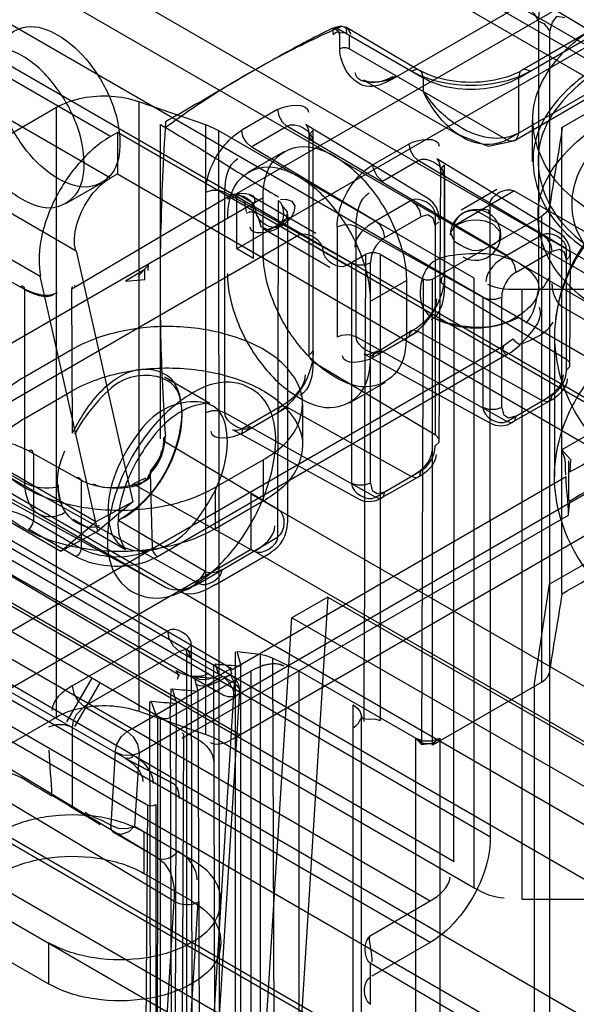
# Model space of a CAD drawing. Units: millimetres. Extents: x 401 to 1530, y 208 to 2489.
# Drawn here: x 1085 to 1101, y 1840 to 1869 of the extents above; entities that cross this region are included whole.
import ezdxf

# ---------------------------------------------------------------- set-up
doc = ezdxf.new("R2010")
doc.units = ezdxf.units.MM
doc.header["$LTSCALE"] = 175.346735
doc.layers.get('0').update_dxf_attribs({"linetype": 'CONTINUOUS'})

msp = doc.modelspace()

# ---------------------------------------------------------------- linework, layer by layer
at = {"color": 7, "linetype": 'CONTINUOUS'}
for p, q in [((458.614, 2238.871), (1102.932, 1866.882)), ((1103.732, 1866.961), (459.414, 2238.95)), ((1087.542, 1865.875), (445.228, 2236.707)), ((445.228, 2235.482), (1087.542, 1864.65)), ((407.866, 2234.174), (1101.187, 1833.894)), ((444.21, 2233.328), (1086.524, 1862.496)), ((443.149, 2232.573), (1085.463, 1861.741)), ((1106.554, 1859.364), (462.235, 2231.353)), ((461.094, 2230.795), (1105.493, 1858.751)), ((1097.719, 1844.4), (430.847, 2229.479)), ((1098.781, 1845.142), (432.897, 2229.52)), ((1104.786, 1857.527), (460.467, 2229.516)), ((460.467, 2228.291), (1104.786, 1856.302)), ((430.776, 2227.805), (1097.015, 1843.242)), ((1097.015, 1842.017), (431.13, 2226.458)), ((438.554, 2225.07), (1091.393, 1848.161)), ((437.918, 2224.539), (1090.133, 1848.033)), ((1087.107, 1854.468), (447.621, 2223.667)), ((446.588, 2222.795), (1086.073, 1853.596)), ((1091.287, 1864.185), (1105.076, 1872.146)), ((1099.634, 1867.616), (1107.358, 1872.076)), ((1106.808, 1871.927), (1099.737, 1867.845)), ((1105.076, 1870.513), (1091.287, 1862.552)), ((1095.886, 1867.575), (1099.479, 1869.65)), ((1102.884, 1867.86), (1099.782, 1869.65)), ((1103.798, 1867.784), (1100.782, 1869.58)), ((1094.26, 1869.086), (1096.805, 1867.616)), ((1096.758, 1867.793), (1094.51, 1869.111)), ((1100.224, 1869.293), (1100.224, 1861.308)), ((1094.331, 1868.474), (1094.331, 1868.882)), ((1094.613, 1868.882), (1094.613, 1868.474)), ((1100.556, 1834.591), (1100.554, 1869.003)), ((1100.91, 1866.148), (1105.425, 1868.755)), ((1099.28, 1865.779), (1094.613, 1868.474)), ((1096.452, 1867.82), (1096.629, 1867.868)), ((1099.28, 1865.779), (1103.237, 1868.064)), ((1103.19, 1867.887), (1099.53, 1865.754)), ((1099.811, 1867.868), (1099.987, 1867.82)), ((1095.886, 1867.575), (1095.905, 1867.646)), ((1095.957, 1867.676), (1096.028, 1867.657)), ((1096.758, 1867.793), (1096.805, 1867.616)), ((1096.805, 1867.616), (1096.805, 1867.208)), ((1099.634, 1867.616), (1099.681, 1867.793)), ((1099.634, 1865.983), (1099.634, 1867.616)), ((1095.028, 1867.558), (1097.963, 1865.863)), ((1085.94, 1866.732), (1073.653, 1859.638)), ((1085.94, 1848.687), (1085.94, 1866.732)), ((1088.383, 1866.906), (1088.383, 1848.861)), ((1090.369, 1866.218), (1088.383, 1866.906)), ((1092.489, 1866.674), (1091.429, 1866.061)), ((1090.369, 1848.173), (1090.369, 1866.218)), ((1091.706, 1865.574), (1092.767, 1866.187)), ((1099.282, 1862.351), (1092.767, 1866.187)), ((1096.964, 1864.03), (1093.323, 1866.237)), ((1100.047, 1865.124), (1100.047, 1866.349)), ((1100.91, 1852.35), (1100.91, 1866.148)), ((1087.752, 1865.996), (1087.542, 1865.875)), ((1087.752, 1865.996), (1087.752, 1864.771)), ((1103.662, 1856.81), (1087.752, 1865.996)), ((1090.77, 1831.926), (1090.754, 1866.044)), ((1098.311, 1861.681), (1090.754, 1866.044)), ((1093.431, 1859.367), (1093.431, 1865.899)), ((1093.543, 1859.207), (1093.548, 1866.062)), ((1095.393, 1863.372), (1091.706, 1865.574)), ((1096.378, 1865.653), (1095.318, 1865.041)), ((1091.625, 1864.824), (1092.686, 1865.436)), ((1095.595, 1864.554), (1096.656, 1865.166)), ((1101.055, 1862.552), (1096.656, 1865.166)), ((1100.853, 1863.01), (1097.212, 1865.217)), ((1097.437, 1861.776), (1097.437, 1865.042)), ((1087.542, 1864.65), (1087.752, 1864.771)), ((1087.752, 1864.771), (1103.662, 1855.586)), ((1097.32, 1864.878), (1097.265, 1856.821)), ((1097.432, 1864.718), (1097.432, 1861.452)), ((1086.223, 1863.893), (1087.284, 1864.505)), ((1092.065, 1864.063), (1077.923, 1855.898)), ((1091.075, 1864.123), (1086.396, 1861.361)), ((1090.93, 1857.698), (1090.93, 1864.23)), ((1090.93, 1864.23), (1094.681, 1862.138)), ((1091.023, 1864.093), (1091.004, 1864.022)), ((1091.146, 1864.104), (1091.075, 1864.123)), ((1091.287, 1862.552), (1091.287, 1864.185)), ((1091.287, 1864.185), (1091.782, 1863.9)), ((1093.626, 1863.01), (1091.646, 1864.153)), ((1092.065, 1862.43), (1092.065, 1864.063)), ((1097.722, 1863.246), (1099.489, 1864.267)), ((1097.929, 1863.704), (1098.989, 1864.316)), ((1106.384, 1860.286), (1099.489, 1864.267)), ((1091.782, 1862.267), (1091.782, 1863.9)), ((1092.495, 1854.023), (1092.514, 1863.981)), ((1096.454, 1863.984), (1095.393, 1863.372)), ((1098.782, 1863.859), (1098.79, 1845.148)), ((1092.794, 1854.435), (1092.794, 1863.58)), ((1095.671, 1862.885), (1096.732, 1863.497)), ((1097.085, 1861.654), (1100.318, 1863.521)), ((1097.166, 1857.041), (1097.166, 1863.573)), ((1097.265, 1863.472), (1097.166, 1863.573)), ((1098.429, 1863.654), (1105.323, 1859.674)), ((1100.318, 1849.722), (1100.318, 1863.521)), ((1092.581, 1863.218), (1094.54, 1862.063)), ((1094.258, 1863.206), (1094.258, 1859.94)), ((1094.819, 1859.943), (1094.819, 1863.209)), ((1094.819, 1863.209), (1098.57, 1861.118)), ((1097.161, 1863.249), (1097.265, 1863.353)), ((1097.714, 1844.398), (1097.722, 1863.246)), ((1079.337, 1855), (1093.126, 1862.961)), ((1092.06, 1863.156), (1094.04, 1862.013)), ((1100.343, 1862.963), (1099.282, 1862.351)), ((1082.322, 1862.847), (1084.994, 1861.354)), ((1086.522, 1862.495), (1088.203, 1855.059)), ((1091.782, 1862.267), (1091.287, 1862.552)), ((1094.54, 1862.063), (1095.106, 1862.389)), ((1095.53, 1862.389), (1095.53, 1848.59)), ((1095.53, 1862.389), (1096.803, 1861.654)), ((1099.56, 1861.864), (1100.621, 1862.476)), ((1101.05, 1858.963), (1101.055, 1862.552)), ((1101.154, 1859.066), (1101.167, 1862.392)), ((1088.667, 1862.075), (1088.366, 1861.735)), ((1088.654, 1861.907), (1088.667, 1862.075)), ((1094.681, 1862.138), (1094.681, 1855.606)), ((1095.242, 1855.609), (1095.242, 1862.141)), ((1087.169, 1854.187), (1085.462, 1861.741)), ((1088.561, 1861.935), (1087.986, 1861.59)), ((1088.561, 1861.641), (1088.561, 1861.935)), ((1086.467, 1861.462), (1086.537, 1861.443)), ((1087.986, 1861.59), (1088.561, 1861.641)), ((1095.247, 1861.001), (1096.307, 1861.613)), ((1096.307, 1861.613), (1096.307, 1859.98)), ((1096.803, 1861.654), (1096.759, 1847.88)), ((1097.085, 1847.855), (1097.085, 1861.654)), ((1097.432, 1861.452), (1101.055, 1859.286)), ((1098.311, 1843.636), (1098.311, 1861.681)), ((1084.994, 1861.354), (1084.994, 1855.626)), ((1086.396, 1861.361), (1086.415, 1861.432)), ((1086.413, 1857.105), (1086.396, 1861.361)), ((1099.725, 1861.343), (1099.725, 1843.298)), ((1114.669, 1861.343), (1099.725, 1861.343)), ((1098.57, 1861.118), (1098.57, 1857.852)), ((1099.131, 1857.855), (1099.131, 1861.121)), ((1100.977, 1860.8), (1103.798, 1859.172)), ((1096.461, 1860.124), (1095.247, 1859.368)), ((1096.656, 1860.107), (1095.595, 1859.495)), ((1100.343, 1858.053), (1096.656, 1860.107)), ((1099.282, 1857.441), (1094.819, 1859.943)), ((1095.318, 1859.329), (1096.378, 1859.941)), ((1100.697, 1859.959), (1100.697, 1855.802)), ((1084.994, 1855.626), (1078.021, 1859.514)), ((1086.408, 1859.572), (1084.994, 1858.755)), ((1088.791, 1853.681), (1099.182, 1859.682)), ((1099.277, 1859.409), (1088.933, 1853.436)), ((1093.548, 1859.53), (1093.445, 1859.427)), ((1098.785, 1857.387), (1095.053, 1859.437)), ((1093.445, 1859.307), (1093.543, 1859.207)), ((1093.543, 1859.207), (1097.166, 1857.041)), ((1101.055, 1859.286), (1101.154, 1859.186)), ((1101.154, 1859.066), (1101.05, 1858.963)), ((1078.382, 1858.564), (1085.412, 1854.703)), ((1089.143, 1858.757), (1090.487, 1857.981)), ((1094.625, 1857.994), (1095.686, 1858.607)), ((1084.994, 1857.531), (1086.408, 1858.347)), ((1093.236, 1856.714), (1093.236, 1857.939)), ((1099.282, 1857.441), (1100.621, 1858.219)), ((1099.419, 1857.406), (1100.538, 1858.036)), ((1095.393, 1855.195), (1090.93, 1857.698)), ((1091.429, 1857.084), (1092.767, 1857.862)), ((1091.511, 1857.267), (1092.572, 1857.879)), ((1096.454, 1855.808), (1092.767, 1857.862)), ((1080.751, 1857.531), (1107.197, 1842.263)), ((1099.282, 1857.441), (1099.419, 1857.406)), ((1099.522, 1857.465), (1099.56, 1857.607)), ((1102.53, 1857.531), (1100.916, 1856.599)), ((1094.896, 1855.142), (1091.164, 1857.191)), ((1091.429, 1857.084), (1091.466, 1857.225)), ((1091.57, 1857.285), (1091.706, 1857.25)), ((1089.12, 1856.865), (1092.514, 1854.836)), ((1097.265, 1856.821), (1097.161, 1856.717)), ((1097.166, 1857.041), (1097.265, 1856.94)), ((1083.228, 1856.523), (1090.157, 1852.645)), ((1085.112, 1856.568), (1086.67, 1855.697)), ((1085.256, 1856.485), (1085.256, 1854.498)), ((1101.016, 1856.312), (1100.916, 1856.599)), ((1100.916, 1856.599), (1101.168, 1856.311)), ((1089.149, 1852.545), (1082.118, 1856.406)), ((1088.674, 1855.835), (1088.974, 1856.249)), ((1088.974, 1856.249), (1089.057, 1856.411)), ((1090.651, 1855.49), (1092.065, 1856.306)), ((1092.065, 1856.306), (1092.065, 1855.081)), ((1101.116, 1855.937), (1101.116, 1856.271)), ((1101.168, 1856.311), (1101.148, 1855.946)), ((1107.197, 1840.63), (1080.751, 1855.898)), ((1088.791, 1853.681), (1088.727, 1855.939)), ((1095.393, 1855.195), (1096.732, 1855.974)), ((1096.732, 1855.974), (1096.694, 1855.832)), ((1101.116, 1855.077), (1101.116, 1855.941)), ((1086.67, 1855.697), (1086.67, 1853.681)), ((1088.581, 1855.759), (1088.225, 1855.595)), ((1101.043, 1855.802), (1091.125, 1850.075)), ((1095.53, 1855.16), (1096.649, 1855.791)), ((1096.59, 1855.773), (1096.454, 1855.808)), ((1091.794, 1853.591), (1088.255, 1855.563)), ((1090.651, 1854.265), (1090.651, 1855.49)), ((1101.964, 1855.49), (1091.393, 1849.386)), ((1095.633, 1855.22), (1095.671, 1855.361)), ((1088.203, 1855.059), (1087.107, 1854.468)), ((1088.203, 1855.059), (1087.169, 1854.187)), ((1092.065, 1855.081), (1090.651, 1854.265)), ((1091.711, 1853.653), (1091.711, 1855.286)), ((1106.697, 1846.634), (1091.711, 1855.286)), ((1095.393, 1855.195), (1095.53, 1855.16)), ((1101.135, 1855.077), (1101.096, 1854.678)), ((1088.6, 1846.094), (1073.781, 1854.65)), ((1083.654, 1854.474), (1091.125, 1850.129)), ((1085.256, 1854.498), (1086.67, 1853.681)), ((1085.412, 1854.703), (1089.149, 1852.545)), ((1086.073, 1853.596), (1087.107, 1854.468)), ((1086.439, 1854.545), (1087.987, 1853.651)), ((1087.792, 1854.51), (1090.343, 1853.01)), ((1089.661, 1848.059), (1101.11, 1854.67)), ((1089.591, 1849.923), (1082.129, 1854.308)), ((1082.129, 1854.308), (1090.893, 1849.337)), ((1090.893, 1849.337), (1082.129, 1854.308)), ((1086.528, 1853.436), (1085.114, 1854.253)), ((1086.073, 1853.596), (1087.169, 1854.187)), ((1101.964, 1854.265), (1091.393, 1848.161)), ((1090.157, 1852.645), (1092.489, 1854.013)), ((1100.556, 1852.635), (1102.834, 1853.938)), ((1077.923, 1847.325), (1088.791, 1853.681)), ((1091.711, 1853.653), (1079.337, 1846.508)), ((1106.697, 1845.001), (1091.711, 1853.653)), ((1090.645, 1852.603), (1092.282, 1853.548)), ((1088.945, 1844.514), (1075.131, 1852.811)), ((1100.103, 1849.679), (1100.548, 1852.619)), ((1093.979, 1852.241), (1092.737, 1832.444)), ((1093.979, 1852.241), (1092.918, 1851.629)), ((1093.979, 1852.241), (1106.46, 1845.036)), ((1104.015, 1836.751), (1077.569, 1852.02)), ((1091.676, 1831.832), (1092.918, 1851.629)), ((1105.399, 1844.423), (1092.918, 1851.629)), ((1086.408, 1849.611), (1089.237, 1851.244)), ((1089.944, 1850.836), (1089.814, 1850.706)), ((1089.971, 1832.005), (1089.944, 1850.836)), ((1088.025, 1847.44), (1082.776, 1850.471)), ((1083.018, 1850.562), (1088.22, 1847.559)), ((1089.59, 1850.632), (1086.762, 1848.999)), ((1089.59, 1850.632), (1091.218, 1849.692)), ((1089.797, 1850.632), (1089.797, 1833.485)), ((1089.814, 1850.557), (1089.944, 1850.427)), ((1091.244, 1832.74), (1091.244, 1850.621)), ((1091.414, 1850.191), (1091.292, 1850.628)), ((1091.292, 1850.628), (1091.98, 1850.552)), ((1091.98, 1850.552), (1091.98, 1832.671)), ((1092.339, 1850.432), (1092.409, 1832.505)), ((1093.126, 1850.06), (1092.339, 1850.432)), ((1090.651, 1832.219), (1090.608, 1850.254)), ((1090.777, 1849.824), (1090.656, 1850.261)), ((1091.406, 1832.293), (1091.406, 1850.175)), ((1089.422, 1843.238), (1078.449, 1849.798)), ((1086.995, 1849.855), (1086.24, 1848.547)), ((1088.036, 1848.263), (1090.864, 1849.896)), ((1089.307, 1848.672), (1091.711, 1850.06)), ((1090.141, 1849.456), (1090.019, 1849.894)), ((1091.711, 1832.015), (1091.711, 1850.06)), ((1093.126, 1850.06), (1093.126, 1832.015)), ((1093.126, 1850.06), (1096.59, 1848.06)), ((1086.49, 1848.404), (1087.24, 1849.703)), ((1089.307, 1848.672), (1089.335, 1849.519)), ((1089.504, 1849.089), (1089.383, 1849.526)), ((1090.179, 1832.708), (1091.218, 1849.692)), ((1091.218, 1849.692), (1091.347, 1849.548)), ((1100.318, 1849.722), (1097.085, 1847.855)), ((1100.104, 1831.66), (1100.104, 1849.684)), ((1091.217, 1849.255), (1088.389, 1847.622)), ((1090.133, 1849.44), (1090.226, 1826.341)), ((1091.363, 1849.456), (1090.325, 1832.909)), ((1091.347, 1849.389), (1091.217, 1849.255)), ((1086.762, 1848.999), (1088.036, 1848.263)), ((1088.698, 1849.151), (1088.726, 1830.87)), ((1088.935, 1848.642), (1088.747, 1849.159)), ((1089.439, 1830.867), (1089.497, 1849.073)), ((1094.73, 1830.492), (1094.73, 1849.052)), ((1073.653, 1841.593), (1085.94, 1848.687)), ((1088.383, 1848.861), (1090.369, 1848.173)), ((1089.024, 1830.627), (1089.024, 1848.672)), ((1089.307, 1848.672), (1089.378, 1828.886)), ((1094.964, 1848.725), (1094.964, 1830.844)), ((1101.187, 1835.527), (1078.984, 1848.345)), ((1086.408, 1848.386), (1086.41, 1846.006)), ((1100.937, 1835.502), (1079.087, 1848.117)), ((1089.713, 1848.171), (1089.661, 1848.223)), ((1089.661, 1835.812), (1089.713, 1848.171)), ((1089.661, 1848.059), (1089.713, 1848.112)), ((1096.59, 1830.015), (1096.59, 1848.06)), ((1096.759, 1847.88), (1096.59, 1848.06)), ((1097.298, 1848.06), (1097.298, 1830.015)), ((1090.754, 1847.999), (1098.311, 1843.636)), ((1087.682, 1847.65), (1087.547, 1845.488)), ((1088.22, 1847.559), (1105.429, 1837.568)), ((1088.389, 1847.622), (1088.253, 1845.46)), ((1089.417, 1846.714), (1088.025, 1847.44)), ((1088.025, 1847.44), (1089.383, 1846.734)), ((1099.937, 1833.77), (1078.087, 1846.384)), ((1088.529, 1829.207), (1088.646, 1846.067)), ((1088.883, 1846.094), (1088.883, 1835.363)), ((1088.253, 1845.46), (1089.944, 1844.467)), ((1088.934, 1844.52), (1087.651, 1845.258)), ((1088.529, 1845.283), (1088.529, 1844.058)), ((1089.944, 1843.242), (1088.529, 1844.058)), ((1089.422, 1843.238), (1088.726, 1831.946)), ((1089.439, 1831.928), (1090.135, 1843.206)), ((1095.211, 1842.2), (1097.015, 1843.242)), ((1099.725, 1843.298), (1114.669, 1843.298)), ((1085.701, 1842.017), (1085.701, 1840.792)), ((1097.015, 1842.017), (1095.283, 1841.017)), ((1084.287, 1841.609), (1085.701, 1840.792)), ((1095.247, 1840.18), (1095.247, 1841.405)), ((1095.247, 1841.405), (1104.151, 1836.176))]:
    msp.add_line(p, q, dxfattribs=at)
for points in [[(1099.641, 1869.695), (1099.923, 1869.676), (1100.098, 1869.506), (1100.221, 1869.288)], [(1100.221, 1869.288), (1100.252, 1869.597), (1100.083, 1869.793), (1099.782, 1869.808)], [(1100.554, 1869.001), (1100.637, 1869.263), (1100.777, 1869.437), (1101.001, 1869.398)], [(1094.331, 1868.882), (1094.304, 1868.986), (1094.229, 1869.032), (1094.114, 1869.083)], [(1094.26, 1869.086), (1094.167, 1869.099), (1094.12, 1869.026), (1094.141, 1868.902)], [(1094.191, 1869.112), (1094.387, 1869.15), (1094.559, 1869.075), (1094.659, 1868.905)], [(1094.546, 1868.949), (1094.525, 1869.101), (1094.406, 1869.134), (1094.26, 1869.086)], [(1100.224, 1869.292), (1100.377, 1869.221), (1100.455, 1869.123), (1100.554, 1869.001)], [(1094.141, 1868.902), (1094.238, 1868.972), (1094.344, 1868.961), (1094.546, 1868.949)], [(1094.613, 1868.474), (1094.524, 1868.503), (1094.42, 1868.503), (1094.331, 1868.474)], [(1092.489, 1866.674), (1092.527, 1866.489), (1092.631, 1866.309), (1092.767, 1866.187)], [(1090.754, 1866.044), (1090.634, 1866.108), (1090.505, 1866.166), (1090.369, 1866.218)], [(1093.431, 1865.899), (1093.419, 1866.043), (1093.389, 1866.148), (1093.353, 1866.21), (1093.323, 1866.237)], [(1091.706, 1865.574), (1091.567, 1865.701), (1091.466, 1865.878), (1091.429, 1866.061)], [(1093.543, 1865.739), (1093.444, 1865.842), (1093.445, 1865.96), (1093.548, 1866.062)], [(1097.867, 1865.922), (1098.735, 1865.596), (1099.53, 1865.754)], [(1096.378, 1865.653), (1096.415, 1865.47), (1096.517, 1865.292), (1096.656, 1865.166)], [(1095.595, 1864.554), (1095.437, 1864.705), (1095.335, 1864.917), (1095.318, 1865.041)], [(1097.32, 1864.878), (1097.308, 1865.023), (1097.279, 1865.127), (1097.243, 1865.189), (1097.212, 1865.217)], [(1097.432, 1864.718), (1097.326, 1864.839), (1097.356, 1864.974), (1097.437, 1865.042)], [(1090.369, 1864.227), (1090.549, 1864.287), (1090.756, 1864.287), (1090.93, 1864.23)], [(1091.57, 1863.655), (1091.507, 1863.956), (1091.312, 1864.094), (1091.004, 1864.022)], [(1092.552, 1863.269), (1092.763, 1863.467), (1092.782, 1863.65), (1092.619, 1863.847)], [(1092.575, 1864.008), (1092.736, 1864.026), (1092.91, 1863.959), (1092.997, 1863.834)], [(1096.454, 1863.984), (1096.59, 1863.861), (1096.694, 1863.682), (1096.732, 1863.497)], [(1097.278, 1863.412), (1097.257, 1863.606), (1097.195, 1863.779), (1097.095, 1863.923), (1096.964, 1864.03)], [(1100.55, 1863.807), (1100.512, 1863.702), (1100.433, 1863.605), (1100.318, 1863.521)], [(1091.567, 1863.612), (1091.659, 1863.642), (1091.761, 1863.642), (1091.849, 1863.612)], [(1091.911, 1863.519), (1091.998, 1863.21), (1092.198, 1863.127), (1092.536, 1863.264)], [(1097.161, 1863.249), (1097.103, 1863.464), (1096.947, 1863.554), (1096.732, 1863.497)], [(1092.502, 1863.167), (1092.518, 1863.245), (1092.569, 1863.277), (1092.642, 1863.259)], [(1094.258, 1863.206), (1094.436, 1863.266), (1094.64, 1863.267), (1094.819, 1863.209)], [(1095.671, 1862.885), (1095.633, 1863.07), (1095.53, 1863.249), (1095.393, 1863.372)], [(1097.828, 1863.267), (1097.693, 1863.16), (1097.619, 1863.035), (1097.721, 1862.779)], [(1098.887, 1862.656), (1099.078, 1862.841), (1099.086, 1863.059), (1098.889, 1863.267)], [(1100.343, 1862.963), (1100.479, 1862.841), (1100.583, 1862.661), (1100.621, 1862.476)], [(1101.167, 1862.392), (1101.146, 1862.586), (1101.084, 1862.758), (1100.984, 1862.902), (1100.853, 1863.01)], [(1095.53, 1862.389), (1095.399, 1862.433), (1095.247, 1862.435), (1095.106, 1862.389)], [(1099.56, 1861.864), (1099.523, 1862.047), (1099.422, 1862.225), (1099.282, 1862.351)], [(1101.05, 1862.229), (1100.996, 1862.438), (1100.847, 1862.532), (1100.621, 1862.476)], [(1101.05, 1862.229), (1101.153, 1862.331), (1101.155, 1862.449), (1101.055, 1862.552)], [(1094.681, 1862.138), (1094.856, 1862.082), (1095.063, 1862.082), (1095.242, 1862.141)], [(1097.437, 1861.776), (1097.334, 1861.673), (1097.333, 1861.555), (1097.432, 1861.452)], [(1100.554, 1861.734), (1100.458, 1861.571), (1100.382, 1861.427), (1100.224, 1861.307)], [(1084.855, 1861.435), (1084.925, 1861.454), (1084.976, 1861.425), (1084.994, 1861.354)], [(1097.085, 1861.654), (1096.995, 1861.624), (1096.893, 1861.624), (1096.803, 1861.654)], [(1098.57, 1861.118), (1098.745, 1861.061), (1098.952, 1861.061), (1099.131, 1861.121)], [(1094.819, 1859.943), (1094.609, 1860.005), (1094.375, 1859.987), (1094.258, 1859.94)], [(1096.656, 1860.107), (1096.498, 1860.139), (1096.396, 1860.045), (1096.378, 1859.941)], [(1099.475, 1859.88), (1099.391, 1859.828), (1099.272, 1859.742), (1099.182, 1859.682)], [(1099.277, 1859.409), (1099.414, 1859.495), (1099.549, 1859.596), (1099.683, 1859.712)], [(1099.475, 1859.88), (1099.522, 1859.818), (1099.593, 1859.765), (1099.668, 1859.719)], [(1095.053, 1859.437), (1095.113, 1859.422), (1095.231, 1859.438), (1095.4, 1859.512)], [(1095.318, 1859.329), (1095.355, 1859.469), (1095.456, 1859.53), (1095.595, 1859.495)], [(1099.182, 1859.682), (1099.154, 1859.568), (1099.205, 1859.473), (1099.277, 1859.409)], [(1100.621, 1858.219), (1100.584, 1858.079), (1100.482, 1858.018), (1100.343, 1858.053)], [(1090.93, 1857.698), (1090.751, 1857.755), (1090.546, 1857.754), (1090.369, 1857.695)], [(1092.767, 1857.862), (1092.628, 1857.897), (1092.526, 1857.836), (1092.489, 1857.696)], [(1099.131, 1857.855), (1098.954, 1857.795), (1098.749, 1857.794), (1098.57, 1857.852)], [(1099.131, 1857.855), (1099.185, 1857.645), (1099.335, 1857.551), (1099.56, 1857.607)], [(1098.785, 1857.387), (1098.943, 1857.327), (1099.118, 1857.312), (1099.299, 1857.345), (1099.477, 1857.424)], [(1091.164, 1857.191), (1091.204, 1857.178), (1091.275, 1857.178), (1091.38, 1857.205), (1091.511, 1857.267)], [(1089.057, 1856.411), (1089.114, 1856.612), (1089.151, 1856.809), (1089.167, 1857.001)], [(1089.167, 1857.001), (1089.115, 1856.949), (1089.114, 1856.89), (1089.129, 1856.867)], [(1085.256, 1856.485), (1085.235, 1856.556), (1085.183, 1856.587), (1085.112, 1856.568)], [(1101.03, 1855.864), (1101.026, 1856.008), (1101.019, 1856.168), (1101.016, 1856.312)], [(1088.727, 1855.939), (1088.619, 1855.729), (1088.43, 1855.587), (1088.196, 1855.508)], [(1088.746, 1855.929), (1088.705, 1855.86), (1088.7, 1855.801), (1088.664, 1855.727)], [(1088.664, 1855.727), (1088.543, 1855.652), (1088.402, 1855.599), (1088.255, 1855.563)], [(1095.242, 1855.609), (1095.065, 1855.55), (1094.86, 1855.549), (1094.681, 1855.606)], [(1095.242, 1855.609), (1095.296, 1855.399), (1095.446, 1855.305), (1095.671, 1855.361)], [(1094.896, 1855.142), (1095.054, 1855.082), (1095.229, 1855.067), (1095.41, 1855.1), (1095.588, 1855.178)], [(1085.114, 1854.253), (1085.185, 1854.315), (1085.237, 1854.405), (1085.256, 1854.498)], [(1086.67, 1853.681), (1086.651, 1853.589), (1086.599, 1853.499), (1086.528, 1853.436)], [(1088.933, 1853.436), (1088.862, 1853.499), (1088.81, 1853.589), (1088.791, 1853.681)], [(1090.377, 1852.99), (1090.529, 1852.962), (1090.686, 1852.987), (1090.852, 1853.061)], [(1089.59, 1850.632), (1089.413, 1850.788), (1089.284, 1851.012), (1089.237, 1851.244)], [(1089.944, 1850.427), (1089.857, 1850.645), (1089.737, 1850.679), (1089.59, 1850.632)], [(1089.797, 1850.632), (1089.792, 1850.691), (1089.788, 1850.706), (1089.801, 1850.688), (1089.84, 1850.656)], [(1091.98, 1850.552), (1092.111, 1850.524), (1092.232, 1850.484), (1092.339, 1850.432)], [(1090.983, 1850.211), (1091.054, 1850.148), (1091.106, 1850.059), (1091.125, 1849.966)], [(1089.525, 1849.808), (1089.556, 1849.905), (1089.541, 1849.998), (1089.483, 1850.062)], [(1090.889, 1849.881), (1091.096, 1849.93), (1091.218, 1849.692)], [(1091.217, 1849.255), (1091.182, 1849.483), (1091.062, 1849.712), (1090.889, 1849.881)], [(1100.318, 1849.722), (1100.433, 1849.806), (1100.512, 1849.903), (1100.55, 1850.008)], [(1086.408, 1849.611), (1086.456, 1849.379), (1086.585, 1849.155), (1086.762, 1848.999)], [(1090.893, 1849.337), (1091.022, 1849.293), (1091.171, 1849.299), (1091.344, 1849.358)], [(1086.762, 1848.999), (1086.526, 1848.758), (1086.439, 1848.571), (1086.408, 1848.386)], [(1094.73, 1849.052), (1094.859, 1848.954), (1094.939, 1848.841), (1095, 1848.642)], [(1089.024, 1848.672), (1089.115, 1848.642), (1089.217, 1848.642), (1089.307, 1848.672)], [(1094.73, 1848.373), (1094.821, 1848.436), (1094.892, 1848.508), (1094.959, 1848.649)], [(1095, 1848.642), (1095.206, 1848.628), (1095.377, 1848.638), (1095.53, 1848.59)], [(1086.408, 1848.386), (1086.184, 1848.461), (1085.925, 1848.461), (1085.701, 1848.386)], [(1087.682, 1847.65), (1087.73, 1847.882), (1087.859, 1848.106), (1088.036, 1848.263)], [(1088.036, 1848.263), (1088.213, 1848.106), (1088.342, 1847.882), (1088.389, 1847.622)], [(1090.369, 1848.173), (1090.505, 1848.121), (1090.634, 1848.063), (1090.754, 1847.999)], [(1096.59, 1848.06), (1096.807, 1847.986), (1097.059, 1847.983), (1097.298, 1848.06)], [(1096.59, 1848.06), (1096.828, 1847.901), (1097.073, 1847.903), (1097.298, 1848.06)], [(1096.759, 1847.88), (1096.912, 1847.894), (1097.056, 1847.901), (1097.205, 1847.924)], [(1088.389, 1847.622), (1088.165, 1847.552), (1087.906, 1847.562), (1087.682, 1847.65)], [(1088.22, 1847.559), (1088.167, 1847.495), (1088.099, 1847.457), (1087.979, 1847.467)], [(1089.59, 1846.276), (1089.571, 1846.454), (1089.515, 1846.599), (1089.417, 1846.714)], [(1086.41, 1846.006), (1086.093, 1846.197), (1085.819, 1846.357)], [(1088.6, 1846.094), (1088.731, 1846.06), (1088.813, 1846.068), (1088.883, 1846.094)], [(1087.547, 1845.488), (1087.771, 1845.399), (1088.031, 1845.389), (1088.253, 1845.46)], [(1087.644, 1845.262), (1087.59, 1845.313), (1087.557, 1845.39), (1087.547, 1845.488)], [(1088.253, 1845.46), (1088.084, 1845.287), (1087.861, 1845.211), (1087.644, 1845.262)]]:
    msp.add_lwpolyline(points, dxfattribs=at)
for centre, radius, start, end in [((-2831.578, 1861.502), 3920.606, 359.933059, 0.069122), ((1098.358, 1862.961), 0.75, 240.0006, 180.7086), ((1098.358, 1862.961), 2.75, 242.9635, 297.0365), ((1091.782, 1854.428), 1, 299.9999, 360), ((1090.864, 1849.488), 0.5, 356.4093, 59.544)]:
    msp.add_arc(centre, radius, start, end, dxfattribs=at)
for points, knots in [([(1102.141, 1863.43), (1101.469, 1863.818), (1100.306, 1864.722), (1099.83, 1866.936), (1101.172, 1868.826), (1103.46, 1870.011), (1106.369, 1870.579), (1109.432, 1870.408), (1111.406, 1869.757), (1112.253, 1869.268)], [0, 0, 0, 0, 0.13023, 0.233173, 0.344875, 0.489736, 0.658604, 0.836048, 1, 1, 1, 1]), ([(1085.984, 1864.634), (1085.626, 1864.841), (1084.987, 1865.444), (1084.348, 1866.557), (1084.076, 1867.699), (1084.235, 1868.752), (1085.106, 1869.276), (1085.706, 1869.04), (1085.984, 1868.88)], [0, 0, 0, 0, 0.191199, 0.396396, 0.585358, 0.731962, 0.851506, 1, 1, 1, 1]), ([(1089.165, 1866.146), (1089.67, 1866.52), (1090.732, 1867.241), (1092.435, 1868.221), (1093.638, 1868.807), (1094.26, 1869.086)], [0, 0, 0, 0, 0.319735, 0.652738, 1, 1, 1, 1]), ([(1094.114, 1869.083), (1093.551, 1868.8), (1092.423, 1868.208), (1090.798, 1867.245), (1089.707, 1866.62), (1089.174, 1866.313)], [0, 0, 0, 0, 0.333931, 0.674395, 1, 1, 1, 1]), ([(1112.253, 1868.043), (1111.412, 1868.529), (1109.456, 1869.177), (1106.411, 1869.355), (1103.507, 1868.801), (1101.207, 1867.628), (1099.834, 1865.744), (1100.293, 1863.507), (1101.465, 1862.596), (1102.141, 1862.205)], [0, 0, 0, 0, 0.162893, 0.338519, 0.5074, 0.652858, 0.765205, 0.869082, 1, 1, 1, 1]), ([(1112.147, 1867.982), (1111.323, 1868.457), (1109.408, 1869.092), (1106.428, 1869.267), (1103.584, 1868.724), (1101.333, 1867.576), (1099.989, 1865.731), (1100.438, 1863.541), (1101.586, 1862.649), (1102.247, 1862.267)], [0, 0, 0, 0, 0.162893, 0.338519, 0.5074, 0.652858, 0.765205, 0.869082, 1, 1, 1, 1]), ([(1085.984, 1868.88), (1086.342, 1868.673), (1086.98, 1868.069), (1087.619, 1866.957), (1087.892, 1865.814), (1087.732, 1864.762), (1086.861, 1864.238), (1086.262, 1864.474), (1085.984, 1864.634)], [0, 0, 0, 0, 0.191199, 0.396396, 0.585358, 0.731962, 0.851506, 1, 1, 1, 1]), ([(1084.923, 1868.267), (1084.646, 1868.427), (1084.052, 1868.661), (1083.182, 1868.15), (1083.014, 1867.103), (1083.282, 1865.958), (1083.92, 1864.839), (1084.563, 1864.229), (1084.923, 1864.022)], [0, 0, 0, 0, 0.147785, 0.266248, 0.412233, 0.600619, 0.807645, 1, 1, 1, 1]), ([(1095.886, 1867.575), (1095.653, 1867.441), (1094.88, 1867.11), (1094.331, 1868.023), (1094.331, 1868.474)], [0, 0, 0, 0, 0.37414, 1, 1, 1, 1]), ([(1084.923, 1864.022), (1085.2, 1863.862), (1085.794, 1863.628), (1086.664, 1864.139), (1086.832, 1865.186), (1086.564, 1866.331), (1085.926, 1867.45), (1085.283, 1868.06), (1084.923, 1868.267)], [0, 0, 0, 0, 0.147785, 0.266248, 0.412233, 0.600619, 0.807645, 1, 1, 1, 1]), ([(1096.452, 1867.82), (1096.794, 1867.623), (1097.605, 1867.381), (1098.834, 1867.381), (1099.645, 1867.623), (1099.987, 1867.82)], [0, 0, 0, 0, 0.324299, 0.67557, 1, 1, 1, 1]), ([(1096.702, 1867.845), (1096.987, 1867.68), (1097.691, 1867.474), (1098.745, 1867.474), (1099.45, 1867.679), (1099.737, 1867.845)], [0, 0, 0, 0, 0.315416, 0.682986, 1, 1, 1, 1]), ([(1096.805, 1867.616), (1097.078, 1867.459), (1097.728, 1867.264), (1098.711, 1867.264), (1099.361, 1867.459), (1099.634, 1867.616)], [0, 0, 0, 0, 0.323056, 0.676945, 1, 1, 1, 1]), ([(1102.247, 1860.634), (1101.589, 1861.014), (1100.451, 1861.898), (1099.984, 1864.066), (1101.299, 1865.917), (1103.539, 1867.076), (1106.387, 1867.633), (1109.385, 1867.465), (1111.318, 1866.828), (1112.147, 1866.349)], [0, 0, 0, 0, 0.13023, 0.233173, 0.344875, 0.489736, 0.658604, 0.836048, 1, 1, 1, 1]), ([(1088.383, 1866.906), (1088.121, 1866.996), (1087.562, 1867.097), (1086.722, 1867.048), (1086.179, 1866.87), (1085.94, 1866.732)], [0, 0, 0, 0, 0.33237, 0.669635, 1, 1, 1, 1]), ([(1096.805, 1867.208), (1097.047, 1866.843), (1097.636, 1866.26), (1098.656, 1865.762), (1099.376, 1865.84), (1099.634, 1865.983)], [0, 0, 0, 0, 0.395806, 0.733113, 1, 1, 1, 1]), ([(1099.28, 1865.779), (1099.036, 1865.645), (1098.354, 1865.576), (1097.43, 1866.174), (1096.994, 1866.826), (1096.805, 1867.208)], [0, 0, 0, 0, 0.265684, 0.593647, 1, 1, 1, 1]), ([(1089.174, 1866.313), (1089.104, 1865.216), (1089.005, 1863.101), (1089.004, 1859.994), (1089.096, 1857.988), (1089.167, 1857.001)], [0, 0, 0, 0, 0.353994, 0.681211, 1, 1, 1, 1]), ([(1102.954, 1866.349), (1102.388, 1865.99), (1101.377, 1865.244), (1101.035, 1863.363), (1102.151, 1861.824), (1104.025, 1860.843), (1106.422, 1860.362), (1109.013, 1860.464), (1110.684, 1861.052), (1111.44, 1861.45)], [0, 0, 0, 0, 0.134035, 0.236124, 0.345502, 0.487725, 0.652051, 0.829253, 1, 1, 1, 1]), ([(1087.542, 1865.875), (1087.181, 1865.666), (1086.523, 1865.076), (1085.821, 1863.985), (1085.426, 1862.84), (1085.406, 1862.07), (1085.469, 1861.746)], [0, 0, 0, 0, 0.258427, 0.535173, 0.795676, 1, 1, 1, 1]), ([(1090.369, 1864.227), (1090.369, 1864.7), (1090.682, 1865.424), (1091.211, 1865.936), (1091.429, 1866.061)], [0, 0, 0, 0, 0.653368, 1, 1, 1, 1]), ([(1099.28, 1865.779), (1099.349, 1865.739), (1099.547, 1865.725), (1099.634, 1865.904), (1099.634, 1865.983)], [0, 0, 0, 0, 0.499975, 1, 1, 1, 1]), ([(1092.065, 1864.063), (1092.065, 1864.431), (1092.174, 1865.16), (1093.186, 1865.734), (1094.33, 1865.299), (1095.319, 1864.37), (1096.07, 1863.087), (1096.307, 1862.093), (1096.307, 1861.613)], [0, 0, 0, 0, 0.147786, 0.26625, 0.412233, 0.600618, 0.807644, 1, 1, 1, 1]), ([(1113.697, 1859.959), (1113.697, 1860.772), (1113.219, 1862.487), (1111.302, 1864.428), (1108.632, 1865.465), (1105.713, 1865.455), (1103.063, 1864.406), (1101.17, 1862.471), (1100.697, 1860.768), (1100.697, 1859.959)], [0, 0, 0, 0, 0.13063, 0.27154, 0.423507, 0.579411, 0.730336, 0.869938, 1, 1, 1, 1]), ([(1113.697, 1859.959), (1113.697, 1860.756), (1113.204, 1862.439), (1111.285, 1864.309), (1108.643, 1865.311), (1105.751, 1865.311), (1103.109, 1864.309), (1101.189, 1862.439), (1100.697, 1860.756), (1100.697, 1859.959)], [0, 0, 0, 0, 0.129675, 0.26967, 0.421556, 0.578443, 0.730329, 0.870325, 1, 1, 1, 1]), ([(1095.247, 1861.001), (1095.247, 1861.477), (1095.012, 1862.464), (1094.269, 1863.744), (1093.284, 1864.676), (1092.141, 1865.123), (1091.115, 1864.555), (1091.004, 1863.82), (1091.004, 1863.45)], [0, 0, 0, 0, 0.1912, 0.396397, 0.585358, 0.73196, 0.851505, 1, 1, 1, 1]), ([(1094.258, 1863.206), (1094.258, 1863.68), (1094.571, 1864.403), (1095.1, 1864.915), (1095.318, 1865.041)], [0, 0, 0, 0, 0.653368, 1, 1, 1, 1]), ([(1086.514, 1862.487), (1086.443, 1862.727), (1086.509, 1863.294), (1086.859, 1864.057), (1087.283, 1864.5), (1087.542, 1864.65)], [0, 0, 0, 0, 0.298504, 0.642055, 1, 1, 1, 1]), ([(1091.061, 1864.122), (1091.296, 1864.244), (1091.977, 1864.235), (1091.772, 1863.845), (1091.686, 1863.753)], [0, 0, 0, 0, 0.805148, 1, 1, 1, 1]), ([(1096.307, 1859.98), (1096.307, 1859.612), (1096.198, 1858.883), (1095.186, 1858.308), (1094.043, 1858.744), (1093.053, 1859.672), (1092.303, 1860.956), (1092.065, 1861.95), (1092.065, 1862.43)], [0, 0, 0, 0, 0.147786, 0.26625, 0.412233, 0.600618, 0.807644, 1, 1, 1, 1]), ([(1095.054, 1848.56), (1095.054, 1850.101), (1095.095, 1853.175), (1095.064, 1857.785), (1095.106, 1860.853), (1095.106, 1862.389)], [0, 0, 0, 0, 0.334256, 0.666867, 1, 1, 1, 1]), ([(1099.693, 1862.098), (1099.42, 1862.256), (1098.777, 1862.448), (1097.874, 1862.389), (1096.677, 1862.221), (1096.579, 1860.814), (1097.024, 1860.557)], [0, 0, 0, 0, 0.219763, 0.448273, 0.642236, 1, 1, 1, 1]), ([(1099.693, 1862.098), (1099.927, 1861.963), (1100.629, 1861.296), (1099.316, 1860.205), (1098.116, 1860.206), (1097.344, 1860.372), (1097.024, 1860.557)], [0, 0, 0, 0, 0.177308, 0.505256, 0.756828, 1, 1, 1, 1]), ([(1091.004, 1861.817), (1091.004, 1861.34), (1091.239, 1860.354), (1091.982, 1859.074), (1092.967, 1858.142), (1094.11, 1857.695), (1095.136, 1858.263), (1095.247, 1858.997), (1095.247, 1859.368)], [0, 0, 0, 0, 0.1912, 0.396397, 0.585358, 0.73196, 0.851505, 1, 1, 1, 1]), ([(1097.437, 1861.776), (1097.437, 1861.302), (1097.124, 1860.579), (1096.596, 1860.067), (1096.378, 1859.941)], [0, 0, 0, 0, 0.653368, 1, 1, 1, 1]), ([(1100.697, 1855.802), (1100.697, 1856.612), (1101.2, 1858.3), (1103.12, 1860.154), (1105.738, 1861.15), (1108.605, 1861.159), (1111.242, 1860.176), (1113.186, 1858.32), (1113.697, 1856.617), (1113.697, 1855.802)], [0, 0, 0, 0, 0.131687, 0.270544, 0.420227, 0.576998, 0.7271, 0.867498, 1, 1, 1, 1]), ([(1092.065, 1856.306), (1092.442, 1856.524), (1093.097, 1857.032), (1093.357, 1858.283), (1092.595, 1859.332), (1091.318, 1859.99), (1089.695, 1860.306), (1087.983, 1860.209), (1086.88, 1859.845), (1086.408, 1859.572)], [0, 0, 0, 0, 0.130654, 0.234477, 0.346919, 0.489991, 0.659149, 0.836453, 1, 1, 1, 1]), ([(1100.697, 1859.959), (1100.697, 1859.162), (1101.189, 1857.48), (1103.109, 1855.609), (1105.751, 1854.607), (1108.643, 1854.607), (1111.285, 1855.609), (1113.204, 1857.48), (1113.697, 1859.162), (1113.697, 1859.959)], [0, 0, 0, 0, 0.129675, 0.26967, 0.421556, 0.578443, 0.730329, 0.870325, 1, 1, 1, 1]), ([(1093.548, 1859.53), (1093.548, 1859.057), (1093.235, 1858.333), (1092.707, 1857.821), (1092.489, 1857.696)], [0, 0, 0, 0, 0.653368, 1, 1, 1, 1]), ([(1086.408, 1858.347), (1086.88, 1858.62), (1087.983, 1858.984), (1089.695, 1859.081), (1091.318, 1858.765), (1092.595, 1858.107), (1093.357, 1857.058), (1093.097, 1855.808), (1092.442, 1855.299), (1092.065, 1855.081)], [0, 0, 0, 0, 0.163547, 0.340851, 0.510009, 0.653081, 0.765523, 0.869346, 1, 1, 1, 1]), ([(1086.414, 1857.096), (1086.672, 1857.589), (1087.187, 1858.414), (1088.319, 1859.123), (1089.515, 1858.823), (1089.633, 1858.055), (1089.658, 1857.692)], [0, 0, 0, 0, 0.344383, 0.593077, 0.774746, 1, 1, 1, 1]), ([(1089.661, 1857.613), (1089.661, 1857.904), (1089.56, 1858.786), (1088.028, 1858.926), (1087.135, 1858.037), (1086.669, 1857.423), (1086.479, 1857.063)], [0, 0, 0, 0, 0.18993, 0.500289, 0.734532, 1, 1, 1, 1]), ([(1084.994, 1858.755), (1084.566, 1858.509), (1083.797, 1857.894), (1083.814, 1856.343), (1085.075, 1855.318), (1086.801, 1854.794), (1088.783, 1854.78), (1090.093, 1855.168), (1090.651, 1855.49)], [0, 0, 0, 0, 0.148428, 0.266663, 0.41218, 0.599817, 0.806318, 1, 1, 1, 1]), ([(1092.438, 1856.931), (1092.438, 1857.365), (1092.223, 1858.217), (1091, 1858.776), (1089.709, 1858.226), (1088.58, 1857.141), (1087.721, 1855.633), (1087.45, 1854.464), (1087.45, 1853.885)], [0, 0, 0, 0, 0.149089, 0.266688, 0.412434, 0.598127, 0.801372, 1, 1, 1, 1]), ([(1091.004, 1856.837), (1091.004, 1857.165), (1090.836, 1858.167), (1089.145, 1858.026), (1088.276, 1857.034), (1087.651, 1855.994), (1087.469, 1855.182), (1087.469, 1854.796)], [0, 0, 0, 0, 0.160642, 0.412011, 0.603119, 0.810757, 1, 1, 1, 1]), ([(1090.487, 1857.981), (1090.09, 1857.962), (1089.364, 1857.67), (1088.533, 1856.701), (1087.946, 1855.598), (1087.762, 1854.764), (1087.762, 1854.387)], [0, 0, 0, 0, 0.226312, 0.482746, 0.766692, 1, 1, 1, 1]), ([(1089.658, 1857.692), (1089.628, 1857.247), (1089.444, 1856.369), (1088.776, 1855.258), (1088.129, 1854.708), (1087.784, 1854.515)], [0, 0, 0, 0, 0.349342, 0.690172, 1, 1, 1, 1]), ([(1090.651, 1854.265), (1090.097, 1853.945), (1088.798, 1853.559), (1086.825, 1853.566), (1085.098, 1854.082), (1083.824, 1855.099), (1083.787, 1856.661), (1084.564, 1857.283), (1084.994, 1857.531)], [0, 0, 0, 0, 0.192288, 0.397091, 0.585298, 0.731478, 0.850723, 1, 1, 1, 1]), ([(1087.832, 1854.543), (1088.188, 1854.725), (1088.836, 1855.297), (1089.459, 1856.378), (1089.661, 1857.213), (1089.661, 1857.613)], [0, 0, 0, 0, 0.323265, 0.676833, 1, 1, 1, 1]), ([(1087.45, 1853.885), (1087.45, 1853.451), (1087.664, 1852.599), (1088.887, 1852.04), (1090.179, 1852.59), (1091.307, 1853.675), (1092.166, 1855.183), (1092.438, 1856.352), (1092.438, 1856.931)], [0, 0, 0, 0, 0.149089, 0.266688, 0.412434, 0.598127, 0.801372, 1, 1, 1, 1]), ([(1087.469, 1854.796), (1087.469, 1854.468), (1087.637, 1853.466), (1089.328, 1853.607), (1090.197, 1854.599), (1090.822, 1855.639), (1091.004, 1856.451), (1091.004, 1856.837)], [0, 0, 0, 0, 0.160642, 0.412011, 0.603119, 0.810757, 1, 1, 1, 1]), ([(1088.195, 1855.508), (1087.804, 1855.431), (1087.259, 1855.451), (1086.774, 1855.64), (1086.67, 1855.697)], [0, 0, 0, 0, 0.771068, 1, 1, 1, 1]), ([(1113.697, 1855.802), (1113.697, 1854.993), (1113.194, 1853.305), (1111.274, 1851.451), (1108.655, 1850.455), (1105.788, 1850.446), (1103.152, 1851.429), (1101.208, 1853.285), (1100.697, 1854.988), (1100.697, 1855.802)], [0, 0, 0, 0, 0.131687, 0.270544, 0.420227, 0.576998, 0.7271, 0.867498, 1, 1, 1, 1]), ([(1088.195, 1855.508), (1088.195, 1855.533), (1088.191, 1855.603), (1088.247, 1855.576), (1088.255, 1855.563)], [0, 0, 0, 0, 0.628712, 1, 1, 1, 1]), ([(1088.791, 1853.681), (1088.396, 1853.453), (1087.618, 1853.354), (1086.903, 1853.546), (1086.67, 1853.681)], [0, 0, 0, 0, 0.628614, 1, 1, 1, 1]), ([(1088.933, 1853.436), (1088.707, 1853.306), (1088.173, 1853.143), (1087.338, 1853.133), (1086.775, 1853.294), (1086.528, 1853.436)], [0, 0, 0, 0, 0.314627, 0.656009, 1, 1, 1, 1]), ([(1085.94, 1848.687), (1086.164, 1848.816), (1086.685, 1848.994), (1087.524, 1849.057), (1088.103, 1848.958), (1088.383, 1848.861)], [0, 0, 0, 0, 0.30915, 0.64564, 1, 1, 1, 1]), ([(1088.529, 1845.283), (1088.116, 1845.521), (1087.145, 1845.812), (1085.664, 1845.808), (1084.365, 1845.421), (1083.406, 1844.655), (1083.385, 1843.482), (1083.966, 1843.019), (1084.287, 1842.834)], [0, 0, 0, 0, 0.1912, 0.396399, 0.585362, 0.731964, 0.851506, 1, 1, 1, 1]), ([(1098.79, 1845.148), (1098.802, 1844.728), (1098.594, 1843.878), (1097.972, 1842.795), (1097.357, 1842.215), (1097.015, 1842.017)], [0, 0, 0, 0, 0.338294, 0.681497, 1, 1, 1, 1]), ([(1084.287, 1841.609), (1083.968, 1841.793), (1083.391, 1842.252), (1083.399, 1843.416), (1084.348, 1844.188), (1085.647, 1844.581), (1087.134, 1844.589), (1088.114, 1844.298), (1088.529, 1844.058)], [0, 0, 0, 0, 0.147785, 0.266246, 0.412229, 0.600616, 0.807643, 1, 1, 1, 1]), ([(1085.701, 1842.017), (1086.114, 1841.779), (1087.086, 1841.489), (1088.566, 1841.492), (1089.865, 1841.879), (1090.824, 1842.646), (1090.845, 1843.818), (1090.264, 1844.281), (1089.944, 1844.467)], [0, 0, 0, 0, 0.1912, 0.396399, 0.585362, 0.731964, 0.851506, 1, 1, 1, 1]), ([(1088.927, 1844.524), (1089.017, 1844.473), (1089.382, 1844.149), (1089.449, 1843.609), (1089.422, 1843.238)], [0, 0, 0, 0, 0.217217, 1, 1, 1, 1]), ([(1089.944, 1843.242), (1090.263, 1843.058), (1090.839, 1842.599), (1090.831, 1841.435), (1089.882, 1840.662), (1088.583, 1840.269), (1087.096, 1840.261), (1086.116, 1840.552), (1085.701, 1840.792)], [0, 0, 0, 0, 0.147785, 0.266246, 0.412229, 0.600616, 0.807643, 1, 1, 1, 1])]:
    msp.add_open_spline(points, degree=3, knots=knots, dxfattribs=at)
for points in [[(1096.028, 1867.657), (1095.673, 1867.452), (1094.803, 1867.357), (1094.803, 1867.766)], [(1095.028, 1867.558), (1095.289, 1867.407), (1095.666, 1867.516), (1095.928, 1867.667)], [(1092.489, 1866.674), (1092.755, 1866.827), (1093.405, 1866.9), (1093.405, 1866.593)], [(1089.025, 1866.232), (1089.611, 1865.882), (1090.769, 1865.162), (1091.928, 1864.442), (1092.514, 1864.092)], [(1092.767, 1866.187), (1093.026, 1866.336), (1093.543, 1866.037), (1093.543, 1865.739)], [(1100.926, 1866.139), (1100.867, 1865.75), (1100.738, 1864.973), (1100.608, 1864.196), (1100.55, 1863.807)], [(1096.378, 1865.653), (1096.639, 1865.803), (1097.278, 1865.895), (1097.278, 1865.594)], [(1090.93, 1864.23), (1090.93, 1864.588), (1091.008, 1865.051), (1091.318, 1865.23)], [(1096.656, 1865.166), (1096.915, 1865.316), (1097.432, 1865.017), (1097.432, 1864.718)], [(1098.782, 1863.859), (1098.782, 1864.131), (1099.254, 1864.403), (1099.489, 1864.267)], [(1091.852, 1863.654), (1091.869, 1863.933), (1091.387, 1864.243), (1091.146, 1864.104)], [(1094.819, 1863.209), (1094.819, 1863.567), (1094.898, 1864.031), (1095.207, 1864.21)], [(1097.166, 1863.573), (1097.166, 1863.847), (1096.691, 1864.121), (1096.454, 1863.984)], [(1092.48, 1863.16), (1092.721, 1863.291), (1092.749, 1863.841), (1092.514, 1863.981)], [(1092.998, 1863.835), (1093.026, 1863.588), (1092.803, 1863.336), (1092.586, 1863.214)], [(1098.429, 1863.654), (1098.193, 1863.79), (1097.722, 1863.518), (1097.722, 1863.246)], [(1097.983, 1863.61), (1098.2, 1863.735), (1098.897, 1863.799), (1098.733, 1863.61)], [(1092.581, 1863.218), (1092.345, 1863.062), (1091.848, 1863.372), (1091.854, 1863.655)], [(1092.481, 1863.153), (1092.248, 1863.024), (1091.687, 1862.924), (1091.683, 1863.19)], [(1095.393, 1863.372), (1095.109, 1863.208), (1094.777, 1862.933), (1094.777, 1862.605)], [(1098.889, 1863.267), (1098.582, 1863.444), (1098.134, 1863.444), (1097.828, 1863.267)], [(1093.126, 1862.961), (1093.367, 1863.1), (1093.845, 1862.791), (1093.833, 1862.512)], [(1101.055, 1862.552), (1101.055, 1862.826), (1100.58, 1863.1), (1100.343, 1862.963)], [(1095.671, 1862.885), (1095.423, 1862.742), (1095.242, 1862.427), (1095.242, 1862.141)], [(1097.721, 1862.779), (1097.974, 1862.633), (1098.312, 1862.399), (1098.564, 1862.545)], [(1093.833, 1862.512), (1093.821, 1862.233), (1094.298, 1861.923), (1094.54, 1862.063)], [(1099.282, 1862.351), (1098.998, 1862.187), (1098.666, 1861.912), (1098.666, 1861.584)], [(1099.56, 1861.864), (1099.312, 1861.721), (1099.131, 1861.407), (1099.131, 1861.121)], [(1097.432, 1861.452), (1097.432, 1861.094), (1097.354, 1860.63), (1097.044, 1860.452)], [(1099.725, 1861.343), (1099.388, 1861.343), (1099.017, 1861.329), (1098.725, 1861.498)], [(1100.977, 1860.8), (1100.745, 1860.934), (1100.626, 1861.255), (1100.626, 1861.523)], [(1084.855, 1861.435), (1085.184, 1861.251), (1085.645, 1861.071), (1085.971, 1861.26)], [(1084.994, 1861.354), (1085.25, 1861.212), (1085.607, 1861.054), (1085.861, 1861.201)], [(1100.201, 1861.31), (1100.147, 1860.974), (1100.085, 1860.597), (1099.847, 1860.353)], [(1096.461, 1860.124), (1096.808, 1860.325), (1097.207, 1860.666), (1097.207, 1861.067)], [(1099.668, 1859.719), (1099.964, 1860.009), (1100.391, 1860.422), (1100.255, 1860.814)], [(1099.708, 1859.735), (1100.065, 1859.875), (1100.469, 1860.046), (1100.66, 1860.378)], [(1095.595, 1859.495), (1095.337, 1859.346), (1094.819, 1859.644), (1094.819, 1859.943)], [(1093.543, 1859.207), (1093.543, 1858.849), (1093.465, 1858.385), (1093.155, 1858.206)], [(1095.318, 1859.329), (1095.057, 1859.179), (1094.418, 1859.087), (1094.418, 1859.388)], [(1092.572, 1857.879), (1092.919, 1858.079), (1093.317, 1858.421), (1093.317, 1858.821)], [(1100.343, 1858.053), (1100.627, 1858.217), (1100.96, 1858.492), (1100.96, 1858.82)], [(1100.621, 1858.219), (1100.869, 1858.362), (1101.05, 1858.676), (1101.05, 1858.963)], [(1100.538, 1858.036), (1100.787, 1858.18), (1101.084, 1858.417), (1101.084, 1858.704)], [(1106.282, 1858.064), (1105.423, 1857.568), (1103.709, 1856.57), (1101.994, 1855.572), (1101.135, 1855.077)], [(1091.706, 1857.25), (1091.448, 1857.1), (1090.93, 1857.399), (1090.93, 1857.698)], [(1098.57, 1857.852), (1098.57, 1857.578), (1099.045, 1857.304), (1099.282, 1857.441)], [(1091.429, 1857.084), (1091.168, 1856.933), (1090.529, 1856.842), (1090.529, 1857.142)], [(1085.112, 1856.568), (1084.723, 1856.773), (1084.183, 1856.962), (1083.806, 1856.738)], [(1088.72, 1855.962), (1088.933, 1856.213), (1089.12, 1856.536), (1089.12, 1856.865)], [(1085.97, 1855.487), (1085.948, 1855.857), (1086.035, 1856.24), (1086.193, 1856.574)], [(1088.672, 1855.833), (1088.849, 1856.046), (1089.057, 1856.291), (1089.057, 1856.568)], [(1096.454, 1855.808), (1096.738, 1855.972), (1097.07, 1856.247), (1097.07, 1856.575)], [(1096.732, 1855.974), (1096.98, 1856.117), (1097.161, 1856.431), (1097.161, 1856.717)], [(1101.149, 1855.947), (1101.541, 1856.158), (1101.921, 1856.393), (1102.313, 1856.604)], [(1096.649, 1855.791), (1096.898, 1855.935), (1097.195, 1856.171), (1097.195, 1856.459)], [(1085.97, 1855.487), (1085.646, 1855.431), (1085.281, 1855.466), (1084.994, 1855.626)], [(1084.994, 1855.626), (1084.994, 1855.288), (1085.119, 1854.872), (1085.412, 1854.703)], [(1086.526, 1855.78), (1086.574, 1855.808), (1086.669, 1855.753), (1086.67, 1855.697)], [(1094.681, 1855.606), (1094.681, 1855.332), (1095.156, 1855.058), (1095.393, 1855.195)], [(1101.11, 1854.67), (1101.11, 1855.048), (1101.043, 1855.424), (1101.043, 1855.802)], [(1086.203, 1854.751), (1086.066, 1854.969), (1086, 1855.234), (1085.987, 1855.491)], [(1085.988, 1855.565), (1085.991, 1855.283), (1086.05, 1854.982), (1086.207, 1854.747)], [(1088.255, 1855.563), (1087.857, 1855.485), (1087.392, 1855.388), (1087.038, 1855.586)], [(1085.256, 1854.498), (1084.968, 1854.664), (1084.605, 1854.861), (1084.292, 1854.749)], [(1085.412, 1854.703), (1085.637, 1854.579), (1085.961, 1854.61), (1086.183, 1854.74)], [(1086.207, 1854.747), (1086.406, 1854.447), (1086.906, 1854.19), (1087.219, 1854.368)], [(1092.514, 1854.836), (1092.746, 1854.697), (1092.731, 1854.157), (1092.495, 1854.023)], [(1100.926, 1852.34), (1101.677, 1852.774), (1103.176, 1853.648), (1104.674, 1854.523), (1105.425, 1854.956)], [(1087.762, 1854.387), (1087.762, 1854.131), (1087.837, 1853.885), (1087.987, 1853.651)], [(1091.794, 1853.591), (1092.077, 1853.754), (1092.411, 1854.024), (1092.411, 1854.351)], [(1092.489, 1854.013), (1092.491, 1853.742), (1092.031, 1853.459), (1091.794, 1853.591)], [(1090.343, 1853.01), (1090.185, 1852.736), (1089.844, 1852.313), (1089.567, 1852.465)], [(1090.157, 1852.645), (1090.393, 1852.514), (1090.852, 1852.791), (1090.852, 1853.061)], [(1089.149, 1852.545), (1089.441, 1852.376), (1089.865, 1852.476), (1090.157, 1852.645)], [(1090.656, 1852.609), (1090.353, 1852.431), (1089.934, 1852.215), (1089.626, 1852.384)], [(1100.55, 1850.008), (1100.608, 1850.397), (1100.738, 1851.174), (1100.867, 1851.951), (1100.926, 1852.34)], [(1089.944, 1850.836), (1089.944, 1851.108), (1089.472, 1851.38), (1089.237, 1851.244)], [(1091.711, 1850.06), (1091.994, 1850.223), (1092.395, 1850.372), (1092.677, 1850.209)], [(1091.125, 1850.129), (1090.808, 1849.946), (1090.381, 1849.662), (1090.064, 1849.845)], [(1090.656, 1850.261), (1090.906, 1850.222), (1091.163, 1850.23), (1091.414, 1850.191)], [(1091.711, 1850.06), (1091.988, 1850.211), (1092.362, 1850.354), (1092.644, 1850.214)], [(1089.483, 1850.062), (1089.768, 1849.898), (1090.183, 1849.822), (1090.468, 1849.987)], [(1090.019, 1849.894), (1090.27, 1849.855), (1090.527, 1849.862), (1090.777, 1849.824)], [(1091.125, 1849.966), (1090.804, 1849.781), (1090.379, 1849.474), (1090.058, 1849.659)], [(1086.408, 1849.611), (1086.134, 1849.453), (1085.807, 1849.193), (1085.807, 1848.877)], [(1089.383, 1849.526), (1089.634, 1849.487), (1089.89, 1849.495), (1090.141, 1849.456)], [(1088.747, 1849.159), (1088.997, 1849.12), (1089.254, 1849.127), (1089.504, 1849.089)], [(1088.935, 1848.642), (1088.935, 1846.604), (1088.93, 1842.529), (1088.925, 1838.453), (1088.925, 1836.415)], [(1090.133, 1848.033), (1090.363, 1847.9), (1090.591, 1847.647), (1090.591, 1847.382)], [(1091.393, 1848.161), (1091.129, 1848.009), (1090.773, 1847.772), (1090.509, 1847.925)], [(1085.804, 1846.348), (1085.804, 1846.803), (1085.728, 1847.256), (1085.728, 1847.71)], [(1087.979, 1847.467), (1088.228, 1847.323), (1088.5, 1847.067), (1088.5, 1846.78)], [(1088.22, 1847.559), (1088.514, 1847.389), (1088.806, 1847.065), (1088.806, 1846.725)], [(1084.908, 1846.884), (1084.633, 1847.043), (1084.233, 1847.128), (1083.957, 1846.969)], [(1085.804, 1846.348), (1085.502, 1846.522), (1085.209, 1846.71), (1084.908, 1846.884)], [(1086.342, 1846.048), (1086.641, 1845.867), (1086.941, 1845.688), (1087.239, 1845.507)], [(1087.547, 1845.488), (1087.307, 1845.633), (1087.03, 1845.712), (1086.79, 1845.857)], [(1088.927, 1844.524), (1089.11, 1844.414), (1089.422, 1844.541), (1089.536, 1844.722)], [(1089.536, 1844.722), (1089.831, 1844.552), (1090.116, 1844.206), (1090.095, 1843.865)], [(1097.015, 1843.242), (1097.28, 1843.395), (1097.582, 1843.642), (1097.603, 1843.947)], [(1098.311, 1843.636), (1098.584, 1843.479), (1098.893, 1843.338), (1099.208, 1843.338)], [(1090.135, 1843.206), (1089.929, 1843.087), (1089.619, 1843.104), (1089.422, 1843.238)], [(1095.247, 1842.221), (1095.018, 1842.075), (1095.011, 1841.541), (1095.247, 1841.405)], [(1095.211, 1842.2), (1095.191, 1841.943), (1095.302, 1841.687), (1095.282, 1841.43)], [(1095.247, 1840.18), (1095.011, 1840.316), (1095.006, 1840.871), (1095.247, 1840.996)]]:
    msp.add_open_spline(points, degree=3, dxfattribs=at)

doc.saveas('drawing.dxf')
